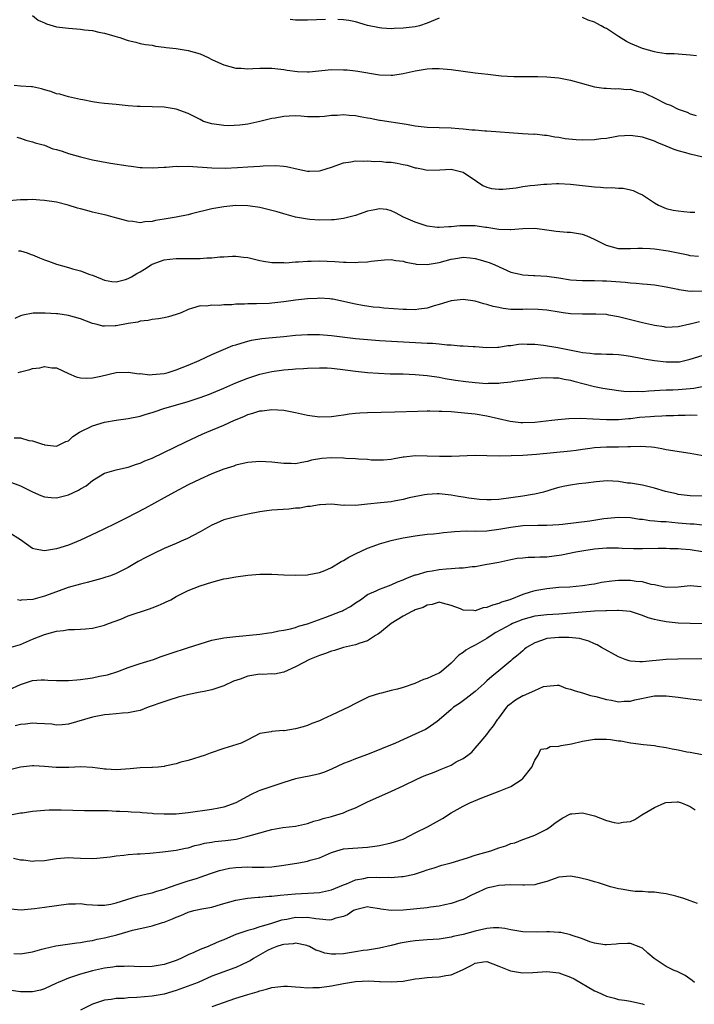
# Model space of a CAD drawing. Units: inches. Extents: x 2559000 to 2562000, y 1545000 to 1548000.
# Drawn here: x 2560833 to 2560946, y 1545087 to 1545252 of the extents above; entities that cross this region are included whole.
import ezdxf

# ---------------------------------------------------------------- set-up
doc = ezdxf.new("R2010")
doc.units = ezdxf.units.IN
doc.header["$MEASUREMENT"] = 0
doc.layers.add('LD25591545_2ft', color=9, linetype='Continuous')

msp = doc.modelspace()

# ---------------------------------------------------------------- linework, layer by layer
at = {"layer": 'LD25591545_2ft'}
for points, elevation in [([(2560835, 1545252.73), (2560835.95, 1545251.95), (2560837, 1545251.48), (2560837.31, 1545251.31), (2560839, 1545250.81), (2560841, 1545250.57), (2560843, 1545250.43), (2560843.67, 1545250.33), (2560845, 1545250.17), (2560846.06, 1545249.94), (2560847, 1545249.77), (2560848.76, 1545249.24), (2560849.15, 1545249.15), (2560849.58, 1545249), (2560850.66, 1545248.66), (2560851, 1545248.54), (2560852.25, 1545248.25), (2560853, 1545248.04), (2560853.87, 1545247.87), (2560855, 1545247.72), (2560855.57, 1545247.57), (2560857, 1545247.43), (2560857.35, 1545247.35), (2560859, 1545247.17), (2560861, 1545246.85), (2560863, 1545246.29), (2560864.34, 1545245.66), (2560865, 1545245.37), (2560866.6, 1545244.6), (2560867, 1545244.43), (2560869, 1545243.91), (2560869.88, 1545243.88), (2560871, 1545243.79), (2560871.86, 1545243.86), (2560873, 1545243.87), (2560873.91, 1545243.91), (2560875, 1545243.9), (2560877, 1545243.67), (2560877.56, 1545243.56), (2560879.32, 1545243.32), (2560881, 1545243.26), (2560881.27, 1545243.27), (2560885, 1545243.66), (2560887, 1545243.64), (2560887.6, 1545243.6), (2560889, 1545243.43), (2560889.4, 1545243.4), (2560893, 1545242.8), (2560895, 1545242.71), (2560895.27, 1545242.73), (2560897, 1545243), (2560899, 1545243.46), (2560901, 1545243.8), (2560901.84, 1545243.84), (2560903, 1545243.86), (2560905, 1545243.67), (2560909, 1545243.14), (2560911.12, 1545242.88), (2560913.36, 1545242.64), (2560915.5, 1545242.5), (2560917.52, 1545242.48), (2560919.51, 1545242.49), (2560921, 1545242.46), (2560923, 1545242.3), (2560925, 1545241.89), (2560926.58, 1545241.42), (2560929, 1545240.77), (2560930.54, 1545240.54), (2560931, 1545240.53), (2560932.43, 1545240.43), (2560933, 1545240.49), (2560934.33, 1545240.33), (2560935, 1545240.36), (2560936.06, 1545240.06), (2560937, 1545239.88), (2560937.61, 1545239.61), (2560939, 1545238.96), (2560941, 1545237.95), (2560941.71, 1545237.71), (2560943, 1545237.03), (2560944.51, 1545236.51), (2560945, 1545236.25), (2560946, 1545236)], 7766), ([(2560884.01, 1545252.01), (2560881, 1545251.92), (2560879, 1545251.92), (2560878.06, 1545252.06)], 7764), ([(2560903, 1545252.25), (2560901, 1545251.41), (2560899.7, 1545251), (2560899, 1545250.81), (2560897, 1545250.56), (2560895.48, 1545250.52), (2560895, 1545250.49), (2560893.39, 1545250.61), (2560893, 1545250.62), (2560891.04, 1545251.04), (2560889, 1545251.65), (2560887.87, 1545251.87), (2560887, 1545251.98), (2560886.03, 1545252.03)], 7764), ([(2560946.03, 1545245.97), (2560945, 1545246.09), (2560943, 1545246.23), (2560942.31, 1545246.31), (2560941, 1545246.32), (2560939.51, 1545246.49), (2560939, 1545246.62), (2560937, 1545247.19), (2560935, 1545248.04), (2560934.36, 1545248.36), (2560933, 1545249.22), (2560932.35, 1545249.65), (2560931, 1545250.51), (2560930.66, 1545250.66), (2560930.09, 1545251), (2560929.38, 1545251.38), (2560929, 1545251.61), (2560927.94, 1545251.94), (2560927, 1545252.36)], 7764), ([(2560947.12, 1545229), (2560945, 1545229.49), (2560944.27, 1545229.73), (2560943, 1545230.05), (2560942.29, 1545230.29), (2560941, 1545230.85), (2560939.48, 1545231.48), (2560939, 1545231.71), (2560937, 1545232.36), (2560935, 1545232.64), (2560933, 1545232.5), (2560932.42, 1545232.42), (2560931, 1545232.16), (2560930.04, 1545232.05), (2560929, 1545231.89), (2560927, 1545231.83), (2560925.91, 1545231.91), (2560924.1, 1545232.1), (2560923, 1545232.32), (2560922.36, 1545232.36), (2560921, 1545232.65), (2560920.64, 1545232.64), (2560919, 1545232.83), (2560918.82, 1545232.82), (2560916.93, 1545232.93), (2560911, 1545233.37), (2560910.62, 1545233.38), (2560909, 1545233.53), (2560908.45, 1545233.55), (2560907, 1545233.71), (2560906.27, 1545233.73), (2560905, 1545233.84), (2560903, 1545233.89), (2560901, 1545233.97), (2560899, 1545234.21), (2560897.55, 1545234.45), (2560893.13, 1545235.13), (2560893, 1545235.14), (2560891.48, 1545235.48), (2560891, 1545235.51), (2560889.77, 1545235.77), (2560889, 1545235.9), (2560887.96, 1545235.96), (2560887, 1545236.11), (2560885.97, 1545235.97), (2560885, 1545236), (2560883.81, 1545235.81), (2560883, 1545235.75), (2560881, 1545235.78), (2560879.89, 1545235.89), (2560879, 1545235.92), (2560877.89, 1545235.89), (2560877, 1545235.83), (2560875.55, 1545235.55), (2560875, 1545235.46), (2560873, 1545234.96), (2560871, 1545234.55), (2560869.65, 1545234.35), (2560867.74, 1545234.26), (2560867, 1545234.28), (2560865, 1545234.57), (2560863.58, 1545235), (2560863, 1545235.29), (2560861, 1545236.32), (2560859, 1545237.06), (2560857, 1545237.35), (2560853, 1545237.46), (2560852.49, 1545237.51), (2560851, 1545237.62), (2560849, 1545237.82), (2560847, 1545238), (2560846.09, 1545238.09), (2560845, 1545238.25), (2560843.41, 1545238.59), (2560843, 1545238.66), (2560841, 1545239.12), (2560839.54, 1545239.54), (2560839, 1545239.63), (2560838.02, 1545240.02), (2560837, 1545240.27), (2560836.46, 1545240.46), (2560835, 1545240.76), (2560834.79, 1545240.79), (2560833, 1545240.9), (2560831.93, 1545241)], 7768), ([(2560832.37, 1545232.37), (2560833, 1545232.21), (2560833.87, 1545231.87), (2560835, 1545231.55), (2560835.4, 1545231.4), (2560837, 1545231), (2560838.4, 1545230.4), (2560839, 1545230.31), (2560839.97, 1545230.03), (2560841, 1545229.65), (2560843, 1545229.06), (2560845, 1545228.58), (2560848.03, 1545228.03), (2560851, 1545227.55), (2560851.51, 1545227.51), (2560853, 1545227.3), (2560853.3, 1545227.3), (2560855, 1545227.2), (2560857, 1545227.32), (2560857.32, 1545227.32), (2560859, 1545227.49), (2560859.46, 1545227.46), (2560861, 1545227.5), (2560865, 1545227.22), (2560867.19, 1545227.19), (2560869.28, 1545227.28), (2560871, 1545227.37), (2560873, 1545227.51), (2560873.57, 1545227.57), (2560875.64, 1545227.64), (2560877, 1545227.52), (2560877.45, 1545227.45), (2560879.43, 1545227), (2560881, 1545226.69), (2560881.32, 1545226.68), (2560883, 1545226.73), (2560883.22, 1545226.78), (2560885, 1545227.33), (2560887, 1545228.07), (2560888.24, 1545228.24), (2560889, 1545228.4), (2560890.33, 1545228.33), (2560891, 1545228.41), (2560892.27, 1545228.27), (2560893, 1545228.34), (2560894.16, 1545228.16), (2560895, 1545228.15), (2560895.98, 1545227.98), (2560897, 1545227.78), (2560897.67, 1545227.67), (2560899, 1545227.24), (2560899.22, 1545227.22), (2560900.31, 1545227), (2560901, 1545226.83), (2560903.12, 1545226.88), (2560905, 1545227), (2560907, 1545226.49), (2560909.27, 1545225), (2560910.29, 1545224.29), (2560911, 1545224.01), (2560911.78, 1545223.78), (2560913, 1545223.65), (2560913.65, 1545223.65), (2560915.9, 1545223.9), (2560917, 1545224.08), (2560918.25, 1545224.25), (2560919, 1545224.32), (2560920.5, 1545224.51), (2560921, 1545224.52), (2560922.62, 1545224.62), (2560923, 1545224.61), (2560925, 1545224.51), (2560929, 1545224.04), (2560929.99, 1545223.99), (2560931, 1545223.9), (2560931.91, 1545223.91), (2560933, 1545223.83), (2560933.8, 1545223.8), (2560935, 1545223.56), (2560935.44, 1545223.44), (2560936.35, 1545223), (2560937, 1545222.7), (2560939, 1545221.4), (2560939.69, 1545221), (2560940.59, 1545220.59), (2560941, 1545220.44), (2560942.16, 1545220.16), (2560943, 1545220.01), (2560943.91, 1545219.91), (2560945, 1545219.83), (2560945.79, 1545219.79)], 7770), ([(2560946.39, 1545212.39), (2560945, 1545212.51), (2560944.63, 1545212.63), (2560941.31, 1545213.31), (2560939, 1545213.63), (2560938.3, 1545213.7), (2560937, 1545213.75), (2560936.25, 1545213.75), (2560935, 1545213.68), (2560933.66, 1545213.66), (2560933, 1545213.7), (2560932.02, 1545213.98), (2560931, 1545214.21), (2560929.43, 1545215), (2560929, 1545215.25), (2560927.79, 1545215.79), (2560927, 1545216.1), (2560925, 1545216.4), (2560924.42, 1545216.42), (2560922.56, 1545216.56), (2560921, 1545216.81), (2560919, 1545217.08), (2560917, 1545217), (2560915, 1545216.83), (2560914.86, 1545216.86), (2560913, 1545216.92), (2560911, 1545217.24), (2560910.73, 1545217.27), (2560909, 1545217.51), (2560908.46, 1545217.54), (2560906.45, 1545217.55), (2560905, 1545217.36), (2560904.62, 1545217.38), (2560903, 1545217.22), (2560902.73, 1545217.27), (2560901, 1545217.48), (2560899, 1545218.15), (2560897.02, 1545219), (2560895.72, 1545219.72), (2560895, 1545220.06), (2560894.24, 1545220.24), (2560893, 1545220.36), (2560892.23, 1545220.23), (2560891, 1545219.97), (2560889, 1545219.28), (2560887, 1545218.73), (2560885.46, 1545218.54), (2560885, 1545218.51), (2560883, 1545218.49), (2560881.39, 1545218.61), (2560881, 1545218.63), (2560879, 1545218.98), (2560877.44, 1545219.44), (2560877, 1545219.53), (2560875.89, 1545219.89), (2560875, 1545220.09), (2560873, 1545220.59), (2560871, 1545220.89), (2560869, 1545220.91), (2560867, 1545220.72), (2560865, 1545220.36), (2560861.55, 1545219.55), (2560861, 1545219.39), (2560859.01, 1545218.99), (2560857, 1545218.64), (2560855.57, 1545218.43), (2560855, 1545218.27), (2560853.79, 1545218.21), (2560853, 1545218.05), (2560851.77, 1545218.23), (2560851, 1545218.3), (2560848.48, 1545219), (2560847.3, 1545219.3), (2560847, 1545219.36), (2560845, 1545219.83), (2560844.07, 1545220.07), (2560843, 1545220.38), (2560842.49, 1545220.49), (2560840.93, 1545221), (2560839, 1545221.48), (2560837, 1545221.79), (2560836.18, 1545221.83), (2560835, 1545221.92), (2560834.13, 1545221.87), (2560833, 1545221.88), (2560831, 1545221.69)], 7772), ([(2560832.63, 1545213.37), (2560833, 1545213.35), (2560834.06, 1545213), (2560834.75, 1545212.75), (2560835, 1545212.7), (2560836.16, 1545212.16), (2560837, 1545211.83), (2560837.63, 1545211.63), (2560839, 1545211.11), (2560841, 1545210.54), (2560841.67, 1545210.33), (2560843, 1545210.01), (2560844.59, 1545209.41), (2560845, 1545209.3), (2560845.69, 1545209), (2560846.63, 1545208.63), (2560847, 1545208.45), (2560848.23, 1545208.23), (2560849, 1545208.14), (2560850.53, 1545208.53), (2560851, 1545208.69), (2560851.53, 1545209), (2560852.43, 1545209.57), (2560853, 1545209.82), (2560853.71, 1545210.29), (2560854.83, 1545211), (2560855, 1545211.09), (2560857, 1545211.86), (2560857.93, 1545211.93), (2560859, 1545212.08), (2560861, 1545212.04), (2560862.07, 1545212.07), (2560863, 1545212.04), (2560864.16, 1545212.16), (2560865, 1545212.16), (2560866.34, 1545212.34), (2560867, 1545212.34), (2560868.44, 1545212.44), (2560869, 1545212.43), (2560870.3, 1545212.3), (2560871, 1545212.21), (2560873, 1545211.73), (2560873.61, 1545211.61), (2560875, 1545211.4), (2560875.37, 1545211.37), (2560877, 1545211.37), (2560877.36, 1545211.36), (2560879, 1545211.51), (2560879.5, 1545211.5), (2560881, 1545211.63), (2560881.62, 1545211.62), (2560883, 1545211.67), (2560885.56, 1545211.56), (2560887, 1545211.44), (2560887.45, 1545211.45), (2560889, 1545211.37), (2560889.44, 1545211.44), (2560891, 1545211.48), (2560891.63, 1545211.63), (2560893.85, 1545211.85), (2560895, 1545211.9), (2560895.74, 1545211.74), (2560897, 1545211.62), (2560897.43, 1545211.43), (2560899, 1545211.18), (2560899.14, 1545211.14), (2560901, 1545211.05), (2560903, 1545211.38), (2560905, 1545211.93), (2560906.13, 1545212.13), (2560907, 1545212.26), (2560908.17, 1545212.17), (2560909, 1545212.08), (2560909.85, 1545211.85), (2560911, 1545211.51), (2560911.38, 1545211.38), (2560912.3, 1545211), (2560915, 1545209.79), (2560916.58, 1545209.42), (2560917, 1545209.31), (2560918.77, 1545209.23), (2560919, 1545209.21), (2560921, 1545209.11), (2560923, 1545208.82), (2560925, 1545208.5), (2560927, 1545208.37), (2560928.36, 1545208.36), (2560929, 1545208.38), (2560930.33, 1545208.33), (2560931, 1545208.33), (2560934.13, 1545208.13), (2560935, 1545208), (2560935.96, 1545207.96), (2560937, 1545207.83), (2560937.78, 1545207.78), (2560939, 1545207.64), (2560941, 1545207.32), (2560941.25, 1545207.25), (2560942.91, 1545206.91), (2560943.11, 1545206.89), (2560945, 1545206.61), (2560945.37, 1545206.63), (2560947, 1545206.59)], 7774), ([(2560946.53, 1545201.47), (2560945, 1545201.09), (2560944.92, 1545201.08), (2560943, 1545200.63), (2560941, 1545200.54), (2560940.62, 1545200.62), (2560939, 1545200.83), (2560937, 1545201.29), (2560935, 1545201.79), (2560933.9, 1545202.1), (2560933, 1545202.3), (2560931.39, 1545202.61), (2560931, 1545202.67), (2560929.24, 1545202.76), (2560927, 1545202.73), (2560925, 1545202.82), (2560923.77, 1545203), (2560923.08, 1545203.08), (2560921, 1545203.42), (2560919.55, 1545203.55), (2560917.57, 1545203.57), (2560917, 1545203.53), (2560915, 1545203.56), (2560913.71, 1545203.71), (2560913, 1545203.84), (2560912.04, 1545204.04), (2560911, 1545204.38), (2560910.48, 1545204.48), (2560909, 1545204.93), (2560907, 1545205.21), (2560905, 1545205), (2560903, 1545204.38), (2560902.15, 1545204.15), (2560901, 1545203.76), (2560899.61, 1545203.61), (2560899, 1545203.49), (2560897.55, 1545203.55), (2560897, 1545203.54), (2560893.77, 1545203.77), (2560893, 1545203.86), (2560891.95, 1545203.95), (2560890.2, 1545204.2), (2560889, 1545204.41), (2560885.24, 1545205.24), (2560885, 1545205.28), (2560884.71, 1545205.29), (2560883, 1545205.43), (2560882.6, 1545205.4), (2560881, 1545205.32), (2560879, 1545205.08), (2560877, 1545204.82), (2560875, 1545204.59), (2560874.56, 1545204.56), (2560872.46, 1545204.46), (2560871, 1545204.47), (2560870.43, 1545204.43), (2560869, 1545204.43), (2560868.34, 1545204.34), (2560867, 1545204.32), (2560866.21, 1545204.21), (2560865, 1545204.26), (2560864.11, 1545204.11), (2560863, 1545204.15), (2560861.73, 1545203.73), (2560861, 1545203.56), (2560859.83, 1545203), (2560859, 1545202.68), (2560857.71, 1545202.29), (2560857, 1545202.13), (2560856.05, 1545201.95), (2560855, 1545201.85), (2560854.33, 1545201.67), (2560853, 1545201.57), (2560852.58, 1545201.42), (2560851, 1545201.18), (2560849, 1545200.81), (2560848.79, 1545200.79), (2560847, 1545200.72), (2560846.75, 1545200.75), (2560845.82, 1545201), (2560845, 1545201.19), (2560843, 1545201.95), (2560841, 1545202.54), (2560839.2, 1545202.8), (2560839, 1545202.82), (2560837.08, 1545202.92), (2560835.09, 1545202.91), (2560833.39, 1545202.61), (2560833, 1545202.48), (2560832, 1545202)], 7776), ([(2560832.56, 1545193), (2560833, 1545193.12), (2560834.52, 1545193.48), (2560835, 1545193.65), (2560836.22, 1545193.78), (2560837, 1545193.99), (2560838.22, 1545193.77), (2560839, 1545193.75), (2560841, 1545192.82), (2560842.29, 1545192.29), (2560843, 1545192.11), (2560844.06, 1545192.06), (2560845, 1545192.12), (2560846.4, 1545192.4), (2560849, 1545192.99), (2560851, 1545193.07), (2560852.8, 1545192.8), (2560853, 1545192.81), (2560854.63, 1545192.63), (2560855, 1545192.64), (2560857, 1545192.83), (2560857.65, 1545193), (2560859, 1545193.42), (2560861, 1545194.22), (2560862.84, 1545195), (2560865, 1545196), (2560868.51, 1545197.49), (2560869, 1545197.65), (2560869.88, 1545197.88), (2560871, 1545198.25), (2560871.6, 1545198.4), (2560873.33, 1545198.67), (2560875.14, 1545198.86), (2560877, 1545199.04), (2560879, 1545199.22), (2560881, 1545199.35), (2560883, 1545199.35), (2560885, 1545199.18), (2560889, 1545198.67), (2560891, 1545198.49), (2560893, 1545198.35), (2560900.05, 1545197.95), (2560901, 1545197.91), (2560901.89, 1545197.89), (2560903, 1545197.79), (2560904.35, 1545197.65), (2560905, 1545197.64), (2560906.53, 1545197.47), (2560907, 1545197.48), (2560908.68, 1545197.32), (2560909, 1545197.32), (2560911, 1545197.15), (2560912.78, 1545197.23), (2560913, 1545197.21), (2560914.5, 1545197.5), (2560915, 1545197.52), (2560916.26, 1545197.74), (2560917, 1545197.78), (2560917.73, 1545197.73), (2560919, 1545197.74), (2560920.45, 1545197.55), (2560922.84, 1545197.16), (2560926.48, 1545196.48), (2560927, 1545196.35), (2560928.24, 1545196.24), (2560929, 1545196.1), (2560930.11, 1545196.11), (2560931, 1545196.08), (2560932.06, 1545196.06), (2560933, 1545196), (2560933.9, 1545195.9), (2560935, 1545195.73), (2560937, 1545195.35), (2560937.29, 1545195.29), (2560939, 1545194.99), (2560941, 1545194.76), (2560943, 1545194.78), (2560943.2, 1545194.8), (2560945, 1545195.2), (2560947, 1545195.86)], 7778), ([(2560831.91, 1545182.09), (2560833, 1545182.06), (2560834.36, 1545181.64), (2560835, 1545181.57), (2560836.66, 1545181), (2560836.93, 1545180.93), (2560837, 1545180.9), (2560839, 1545180.69), (2560839.68, 1545181), (2560840.54, 1545181.46), (2560841, 1545181.59), (2560841.72, 1545182.28), (2560842.84, 1545183), (2560845, 1545184.08), (2560847, 1545184.69), (2560849, 1545185.05), (2560851, 1545185.32), (2560853, 1545185.69), (2560853.99, 1545186.01), (2560855, 1545186.3), (2560855.5, 1545186.5), (2560856.96, 1545187), (2560861, 1545188.17), (2560863, 1545188.81), (2560864.6, 1545189.4), (2560865, 1545189.56), (2560867, 1545190.38), (2560869, 1545191.24), (2560871, 1545192.06), (2560873, 1545192.71), (2560875, 1545193.15), (2560877, 1545193.42), (2560878.45, 1545193.55), (2560879, 1545193.61), (2560880.33, 1545193.67), (2560881, 1545193.73), (2560883, 1545193.78), (2560884.25, 1545193.75), (2560885, 1545193.72), (2560886.43, 1545193.57), (2560889, 1545193.22), (2560891, 1545193.01), (2560892.87, 1545192.87), (2560894.8, 1545192.8), (2560897, 1545192.75), (2560899, 1545192.67), (2560901, 1545192.5), (2560903, 1545192.22), (2560904.02, 1545192.02), (2560905.73, 1545191.73), (2560907.48, 1545191.48), (2560909, 1545191.3), (2560911, 1545191.18), (2560911.2, 1545191.2), (2560913, 1545191.23), (2560913.28, 1545191.28), (2560915, 1545191.42), (2560915.54, 1545191.54), (2560917, 1545191.72), (2560919, 1545192.02), (2560920.09, 1545192.09), (2560921, 1545192.18), (2560922.12, 1545192.12), (2560923, 1545192.1), (2560923.89, 1545191.89), (2560925, 1545191.7), (2560925.52, 1545191.52), (2560929, 1545190.67), (2560930.4, 1545190.4), (2560933, 1545190), (2560933.88, 1545189.88), (2560935, 1545189.8), (2560936.15, 1545189.85), (2560937, 1545189.81), (2560938.06, 1545189.94), (2560939, 1545189.97), (2560939.94, 1545190.06), (2560941, 1545190.09), (2560942.1, 1545190.1), (2560943, 1545190.15), (2560945, 1545190.31), (2560945.62, 1545190.38), (2560947, 1545190.63)], 7780), ([(2560831, 1545174.77), (2560833, 1545174.03), (2560835, 1545173.02), (2560836.4, 1545172.4), (2560837, 1545172.2), (2560838.08, 1545172.08), (2560839, 1545172.06), (2560841, 1545172.53), (2560842.68, 1545173.32), (2560843, 1545173.52), (2560843.94, 1545174.06), (2560845, 1545174.95), (2560847, 1545176.14), (2560848.59, 1545176.59), (2560849, 1545176.72), (2560850.19, 1545177), (2560851, 1545177.17), (2560852.35, 1545177.65), (2560853, 1545177.83), (2560853.79, 1545178.21), (2560855, 1545178.69), (2560860.61, 1545181.39), (2560863.34, 1545182.66), (2560864.14, 1545183), (2560867, 1545184.17), (2560868.79, 1545185), (2560870.35, 1545185.65), (2560871, 1545185.95), (2560871.83, 1545186.17), (2560873, 1545186.59), (2560873.39, 1545186.61), (2560875, 1545186.83), (2560877, 1545186.69), (2560879, 1545186.3), (2560881, 1545185.88), (2560883, 1545185.6), (2560885, 1545185.62), (2560886.19, 1545185.81), (2560887, 1545185.91), (2560887.93, 1545186.07), (2560889, 1545186.19), (2560889.75, 1545186.25), (2560891, 1545186.32), (2560895.57, 1545186.43), (2560899.45, 1545186.55), (2560901, 1545186.56), (2560901.42, 1545186.58), (2560903, 1545186.53), (2560903.45, 1545186.55), (2560905, 1545186.45), (2560905.57, 1545186.43), (2560907.78, 1545186.22), (2560909, 1545186.08), (2560911, 1545185.75), (2560914.86, 1545184.86), (2560916.66, 1545184.66), (2560917, 1545184.64), (2560919, 1545184.71), (2560921.85, 1545185), (2560922.88, 1545185.12), (2560924.71, 1545185.29), (2560926.66, 1545185.34), (2560928.73, 1545185.27), (2560931, 1545185.14), (2560932.84, 1545185.16), (2560933, 1545185.15), (2560934.68, 1545185.32), (2560935, 1545185.33), (2560936.5, 1545185.5), (2560938.37, 1545185.63), (2560939, 1545185.69), (2560940.27, 1545185.73), (2560941, 1545185.8), (2560942.19, 1545185.81), (2560943, 1545185.87), (2560944.15, 1545185.85), (2560945, 1545185.91), (2560946.15, 1545185.85)], 7782), ([(2560947.47, 1545179), (2560945, 1545179.44), (2560941, 1545180.08), (2560940.24, 1545180.24), (2560939, 1545180.44), (2560938.51, 1545180.51), (2560936.64, 1545180.64), (2560935, 1545180.55), (2560934.59, 1545180.59), (2560933, 1545180.49), (2560932.52, 1545180.52), (2560931, 1545180.49), (2560929, 1545180.39), (2560928.26, 1545180.26), (2560927, 1545180.12), (2560925.95, 1545179.95), (2560925, 1545179.83), (2560919.28, 1545179.28), (2560917, 1545179.11), (2560915.04, 1545179.04), (2560913.03, 1545179.03), (2560911, 1545179.08), (2560909, 1545179.09), (2560905.08, 1545178.92), (2560903.07, 1545178.93), (2560901.02, 1545179.02), (2560899, 1545179.04), (2560897.15, 1545178.85), (2560897, 1545178.81), (2560895.47, 1545178.53), (2560895, 1545178.42), (2560893.69, 1545178.31), (2560891.65, 1545178.35), (2560891, 1545178.46), (2560889.51, 1545178.49), (2560889, 1545178.56), (2560887.37, 1545178.63), (2560887, 1545178.67), (2560885, 1545178.75), (2560883.36, 1545178.64), (2560881.67, 1545178.33), (2560881, 1545178.09), (2560880.03, 1545177.97), (2560879, 1545177.74), (2560878.24, 1545177.76), (2560877, 1545177.77), (2560875, 1545177.98), (2560873, 1545178.1), (2560871, 1545177.95), (2560870.24, 1545177.76), (2560869, 1545177.48), (2560868.65, 1545177.35), (2560867, 1545176.83), (2560865, 1545176.05), (2560863, 1545175.18), (2560861, 1545174.19), (2560858.71, 1545173), (2560857, 1545172.03), (2560853.76, 1545170.25), (2560850.63, 1545168.63), (2560849, 1545167.8), (2560846.67, 1545166.67), (2560843, 1545164.96), (2560841, 1545164.14), (2560839, 1545163.48), (2560837, 1545163.15), (2560835.44, 1545163.44), (2560835, 1545163.57), (2560832.99, 1545165), (2560831, 1545166.25)], 7784), ([(2560947, 1545172.3), (2560945, 1545172.37), (2560943, 1545172.61), (2560942.68, 1545172.68), (2560940.89, 1545173.11), (2560939, 1545173.67), (2560938.15, 1545173.85), (2560937, 1545174.13), (2560935, 1545174.47), (2560934.5, 1545174.5), (2560933, 1545174.76), (2560931.12, 1545174.88), (2560929.29, 1545174.71), (2560927.53, 1545174.47), (2560926.36, 1545174.36), (2560925, 1545174.18), (2560924.03, 1545173.97), (2560923, 1545173.77), (2560922.42, 1545173.58), (2560920.48, 1545173), (2560919, 1545172.65), (2560918.6, 1545172.6), (2560917, 1545172.31), (2560915, 1545172.01), (2560913, 1545171.77), (2560911.69, 1545171.69), (2560911, 1545171.69), (2560909.75, 1545171.75), (2560907.97, 1545171.97), (2560907, 1545172.15), (2560906.25, 1545172.25), (2560905, 1545172.49), (2560904.53, 1545172.53), (2560903, 1545172.7), (2560902.69, 1545172.69), (2560901, 1545172.6), (2560900.53, 1545172.53), (2560898.01, 1545172.01), (2560897, 1545171.76), (2560895.47, 1545171.47), (2560895, 1545171.39), (2560893.18, 1545171.18), (2560891.01, 1545170.99), (2560889, 1545170.77), (2560887.2, 1545170.8), (2560887, 1545170.75), (2560885, 1545170.96), (2560883.12, 1545170.88), (2560883, 1545170.89), (2560881.44, 1545170.56), (2560881, 1545170.57), (2560879.69, 1545170.31), (2560879, 1545170.28), (2560877.84, 1545170.16), (2560875.97, 1545170.03), (2560875, 1545169.95), (2560874.16, 1545169.84), (2560873, 1545169.67), (2560871, 1545169.28), (2560869, 1545168.87), (2560867, 1545168.33), (2560865.77, 1545167.77), (2560865, 1545167.45), (2560864.2, 1545167), (2560863, 1545166.34), (2560860.8, 1545165.2), (2560860.37, 1545165), (2560859, 1545164.4), (2560857, 1545163.55), (2560855.25, 1545162.75), (2560853.92, 1545162.08), (2560852.64, 1545161.36), (2560851, 1545160.38), (2560849.77, 1545159.77), (2560849, 1545159.37), (2560848.01, 1545159), (2560847.26, 1545158.74), (2560846.56, 1545158.56), (2560844.14, 1545157.86), (2560843, 1545157.59), (2560840.96, 1545157.04), (2560839, 1545156.33), (2560837, 1545155.57), (2560835.02, 1545155.02), (2560833.1, 1545154.9), (2560833, 1545154.87), (2560832.46, 1545155)], 7786), ([(2560831, 1545146.94), (2560833, 1545147.51), (2560835, 1545148.37), (2560837, 1545149.2), (2560839, 1545149.74), (2560840.16, 1545149.84), (2560841, 1545149.99), (2560842.01, 1545149.99), (2560843, 1545150.08), (2560843.87, 1545150.13), (2560845, 1545150.24), (2560847, 1545150.71), (2560847.72, 1545151), (2560849.76, 1545151.76), (2560851, 1545152.28), (2560854.55, 1545153.45), (2560855, 1545153.63), (2560856, 1545154), (2560857, 1545154.48), (2560857.36, 1545154.64), (2560858.1, 1545155), (2560859, 1545155.51), (2560861, 1545156.51), (2560863, 1545157.3), (2560865, 1545157.95), (2560867, 1545158.46), (2560867.44, 1545158.56), (2560869, 1545158.84), (2560871, 1545159.1), (2560873, 1545159.26), (2560873.26, 1545159.27), (2560875, 1545159.28), (2560877, 1545159.18), (2560879, 1545159.11), (2560881, 1545159.18), (2560881.21, 1545159.21), (2560883, 1545159.54), (2560883.86, 1545159.86), (2560885, 1545160.36), (2560886.62, 1545161.38), (2560887, 1545161.54), (2560887.89, 1545162.11), (2560889, 1545162.68), (2560891, 1545163.6), (2560891.96, 1545163.96), (2560893, 1545164.33), (2560895, 1545164.9), (2560895.45, 1545165), (2560897, 1545165.33), (2560899, 1545165.69), (2560901, 1545165.95), (2560902.04, 1545166.04), (2560903, 1545166.15), (2560903.74, 1545166.26), (2560905, 1545166.35), (2560905.58, 1545166.42), (2560907.5, 1545166.5), (2560909, 1545166.48), (2560911, 1545166.52), (2560913, 1545166.79), (2560915, 1545167.15), (2560917, 1545167.39), (2560919.49, 1545167.49), (2560921, 1545167.49), (2560923, 1545167.59), (2560923.65, 1545167.65), (2560925.9, 1545167.9), (2560928.21, 1545168.21), (2560930.55, 1545168.55), (2560933, 1545168.81), (2560935, 1545168.73), (2560936.49, 1545168.49), (2560937, 1545168.44), (2560938.24, 1545168.24), (2560939, 1545168.2), (2560940.07, 1545168.07), (2560941, 1545168.05), (2560941.95, 1545167.95), (2560943, 1545167.87), (2560945, 1545167.68), (2560945.66, 1545167.66), (2560947, 1545167.54)], 7788), ([(2560831, 1545139.92), (2560833, 1545140.81), (2560835, 1545141.48), (2560836.41, 1545141.59), (2560837, 1545141.61), (2560837.54, 1545141.54), (2560839, 1545141.47), (2560840.51, 1545141.49), (2560841, 1545141.46), (2560842.4, 1545141.6), (2560843, 1545141.64), (2560845, 1545141.94), (2560846.21, 1545142.21), (2560847.55, 1545142.45), (2560849.24, 1545143), (2560851, 1545143.65), (2560853, 1545144.31), (2560855.22, 1545145), (2560856.51, 1545145.49), (2560857.99, 1545146.01), (2560861.09, 1545147), (2560863, 1545147.63), (2560865, 1545148.22), (2560867, 1545148.61), (2560869, 1545148.85), (2560873, 1545149.26), (2560874.53, 1545149.47), (2560875, 1545149.53), (2560876.19, 1545149.81), (2560877, 1545149.9), (2560878.11, 1545150.11), (2560879, 1545150.37), (2560879.45, 1545150.55), (2560881, 1545150.95), (2560884.07, 1545152.07), (2560886.48, 1545153), (2560886.84, 1545153.16), (2560887, 1545153.25), (2560888.16, 1545153.84), (2560889, 1545154.47), (2560889.82, 1545155), (2560891, 1545155.84), (2560892.48, 1545156.48), (2560893, 1545156.76), (2560893.62, 1545157), (2560895, 1545157.47), (2560896.03, 1545157.97), (2560897, 1545158.31), (2560897.44, 1545158.56), (2560899, 1545159.13), (2560899.16, 1545159.16), (2560901, 1545159.74), (2560901.85, 1545159.85), (2560903, 1545160.06), (2560904.17, 1545160.17), (2560905, 1545160.2), (2560906.35, 1545160.35), (2560907, 1545160.32), (2560908.55, 1545160.55), (2560909, 1545160.55), (2560911, 1545160.92), (2560911.37, 1545161), (2560913, 1545161.3), (2560915, 1545161.72), (2560916.08, 1545161.92), (2560917, 1545162.02), (2560917.9, 1545162.11), (2560919, 1545162.11), (2560919.83, 1545162.17), (2560921, 1545162.19), (2560923.48, 1545162.52), (2560925.87, 1545163), (2560927.23, 1545163.23), (2560929, 1545163.49), (2560931, 1545163.68), (2560933, 1545163.67), (2560933.62, 1545163.62), (2560935.54, 1545163.54), (2560937, 1545163.56), (2560939.62, 1545163.62), (2560941, 1545163.61), (2560941.58, 1545163.58), (2560943, 1545163.54), (2560943.49, 1545163.49), (2560945, 1545163.39), (2560947.08, 1545163.08)], 7790), ([(2560946.83, 1545157.17), (2560945, 1545157.32), (2560943, 1545157.09), (2560941, 1545157.03), (2560939, 1545157.46), (2560938.45, 1545157.55), (2560937, 1545157.96), (2560935.97, 1545158.03), (2560935, 1545158.19), (2560933, 1545158.19), (2560931.89, 1545158.11), (2560930.14, 1545157.86), (2560929, 1545157.61), (2560928.46, 1545157.54), (2560927, 1545157.29), (2560924.88, 1545157.12), (2560923, 1545157.01), (2560921, 1545156.83), (2560919, 1545156.49), (2560918.25, 1545156.25), (2560917, 1545155.89), (2560914.82, 1545155), (2560913.43, 1545154.57), (2560913, 1545154.36), (2560911.9, 1545154.1), (2560911, 1545153.67), (2560910.39, 1545153.61), (2560909, 1545153.16), (2560908.8, 1545153.2), (2560907, 1545153.25), (2560906.55, 1545153.45), (2560905, 1545154.05), (2560903.58, 1545154.42), (2560903, 1545154.59), (2560901.82, 1545154.18), (2560901, 1545154.11), (2560900.31, 1545153.69), (2560899, 1545153.28), (2560898.82, 1545153.18), (2560898.44, 1545153), (2560897, 1545152.25), (2560895, 1545151.01), (2560893, 1545149.39), (2560892.76, 1545149.24), (2560892.34, 1545149), (2560891, 1545148.13), (2560889.74, 1545147.74), (2560889, 1545147.46), (2560887, 1545147.01), (2560885.49, 1545146.51), (2560885, 1545146.39), (2560884.01, 1545145.99), (2560883, 1545145.65), (2560881.34, 1545145), (2560879, 1545143.75), (2560877, 1545142.86), (2560875.45, 1545142.55), (2560875, 1545142.59), (2560873.5, 1545142.5), (2560873, 1545142.56), (2560871, 1545142.22), (2560869.7, 1545141.7), (2560868.62, 1545141.38), (2560867, 1545140.58), (2560865, 1545139.93), (2560863.67, 1545139.67), (2560863, 1545139.51), (2560861.12, 1545139.12), (2560859.33, 1545138.67), (2560857.79, 1545138.21), (2560856.29, 1545137.71), (2560855, 1545137.22), (2560854.33, 1545137), (2560853, 1545136.48), (2560852.38, 1545136.38), (2560851, 1545136.08), (2560850.03, 1545136.03), (2560849, 1545135.91), (2560847.82, 1545135.82), (2560847, 1545135.72), (2560845, 1545135.37), (2560841, 1545134.17), (2560839.94, 1545134.06), (2560839, 1545134.03), (2560838.19, 1545134.19), (2560837, 1545134.26), (2560835.71, 1545134.29), (2560835, 1545134.37), (2560833.81, 1545134.19), (2560833, 1545134.14), (2560832.1, 1545133.9)], 7792), ([(2560947.04, 1545150.96), (2560945, 1545151.03), (2560943, 1545151.07), (2560941, 1545151.27), (2560939.55, 1545151.55), (2560939, 1545151.71), (2560937.96, 1545151.96), (2560937, 1545152.36), (2560936.5, 1545152.5), (2560935, 1545153.02), (2560933, 1545153.2), (2560932.82, 1545153.18), (2560931, 1545153.15), (2560930.87, 1545153.13), (2560929, 1545153.06), (2560926.93, 1545152.93), (2560925, 1545152.74), (2560923, 1545152.56), (2560921, 1545152.45), (2560919, 1545152.22), (2560917, 1545151.69), (2560915.27, 1545151), (2560915, 1545150.87), (2560912.5, 1545149.5), (2560911.73, 1545149), (2560911, 1545148.5), (2560909, 1545147.37), (2560908.24, 1545147), (2560907.46, 1545146.54), (2560907, 1545146.18), (2560906.27, 1545145.73), (2560905, 1545144.39), (2560903.4, 1545143), (2560903, 1545142.73), (2560902.46, 1545142.46), (2560901, 1545141.79), (2560900.37, 1545141.63), (2560898.96, 1545140.96), (2560897, 1545140.33), (2560896.04, 1545140.04), (2560895, 1545139.82), (2560893.38, 1545139.38), (2560893, 1545139.31), (2560891.25, 1545138.75), (2560889.89, 1545138.11), (2560889, 1545137.65), (2560887.86, 1545137), (2560887, 1545136.62), (2560885, 1545135.7), (2560883.56, 1545135), (2560883, 1545134.76), (2560881.73, 1545134.27), (2560881, 1545133.97), (2560880.24, 1545133.76), (2560879, 1545133.39), (2560877.08, 1545133.08), (2560877, 1545133.08), (2560876.89, 1545133.11), (2560875, 1545132.94), (2560874.89, 1545132.89), (2560873, 1545132.61), (2560871, 1545131.56), (2560869.87, 1545131), (2560867, 1545130.11), (2560864.69, 1545129.31), (2560863.88, 1545129), (2560861, 1545128.12), (2560859.8, 1545127.8), (2560859, 1545127.53), (2560857.14, 1545127.14), (2560857, 1545127.1), (2560855.99, 1545127), (2560855.08, 1545126.92), (2560854.93, 1545126.92), (2560853, 1545126.85), (2560851.29, 1545126.71), (2560849, 1545126.56), (2560847.32, 1545126.68), (2560847, 1545126.68), (2560846.71, 1545126.71), (2560845, 1545126.96), (2560843.05, 1545127.05), (2560841.06, 1545126.94), (2560838.94, 1545126.94), (2560837, 1545127.12), (2560835.19, 1545127.19), (2560835, 1545127.22), (2560833, 1545126.98), (2560831.42, 1545126.58)], 7794), ([(2560946.92, 1545145.08), (2560942.94, 1545145.06), (2560941, 1545145), (2560937, 1545144.59), (2560936.6, 1545144.6), (2560935, 1545144.72), (2560934.77, 1545144.77), (2560934.14, 1545145), (2560933, 1545145.42), (2560930.16, 1545147), (2560929.43, 1545147.43), (2560929, 1545147.63), (2560928.04, 1545148.04), (2560926.49, 1545148.49), (2560924.68, 1545148.68), (2560923, 1545148.69), (2560921, 1545148.49), (2560920.15, 1545148.15), (2560919, 1545147.78), (2560917.62, 1545147), (2560917.27, 1545146.73), (2560917, 1545146.47), (2560916.21, 1545145.79), (2560915.24, 1545145), (2560915, 1545144.77), (2560913, 1545143.09), (2560911.83, 1545142.17), (2560911, 1545141.44), (2560910.56, 1545141), (2560909, 1545139.64), (2560907.55, 1545138.45), (2560906.38, 1545137.62), (2560905.42, 1545137), (2560905, 1545136.61), (2560903, 1545134.88), (2560902.65, 1545134.65), (2560901, 1545133.47), (2560900.71, 1545133.29), (2560899, 1545132.48), (2560895.72, 1545131), (2560891, 1545129.08), (2560889, 1545128.36), (2560887.94, 1545127.94), (2560887, 1545127.6), (2560885, 1545126.67), (2560883.83, 1545126.17), (2560883, 1545125.88), (2560882.31, 1545125.69), (2560881, 1545125.45), (2560880.64, 1545125.36), (2560879, 1545125.05), (2560877, 1545124.43), (2560873, 1545123.1), (2560872.75, 1545123), (2560871.56, 1545122.44), (2560869.02, 1545121), (2560867, 1545120.3), (2560866.15, 1545120.15), (2560865, 1545119.91), (2560861, 1545119.35), (2560859, 1545119.14), (2560857, 1545119.12), (2560855.2, 1545119.2), (2560855, 1545119.23), (2560853.34, 1545119.34), (2560853, 1545119.39), (2560851.48, 1545119.48), (2560851, 1545119.49), (2560849.59, 1545119.59), (2560849, 1545119.57), (2560847.66, 1545119.66), (2560847, 1545119.66), (2560845, 1545119.68), (2560843.66, 1545119.66), (2560841.72, 1545119.72), (2560839.79, 1545119.79), (2560839, 1545119.81), (2560837.78, 1545119.78), (2560837, 1545119.74), (2560835, 1545119.57), (2560833.31, 1545119.31), (2560833, 1545119.28), (2560831, 1545118.89)], 7796), ([(2560831.79, 1545111.79), (2560833, 1545111.48), (2560833.47, 1545111.47), (2560835, 1545111.27), (2560835.31, 1545111.31), (2560837, 1545111.4), (2560839, 1545111.74), (2560841, 1545111.9), (2560841.83, 1545111.83), (2560843, 1545111.77), (2560845, 1545111.69), (2560845.75, 1545111.75), (2560847.99, 1545111.99), (2560849, 1545112.18), (2560850.27, 1545112.27), (2560851, 1545112.38), (2560852.47, 1545112.47), (2560853, 1545112.52), (2560854.63, 1545112.63), (2560856.8, 1545112.8), (2560859, 1545113.09), (2560860.55, 1545113.45), (2560861, 1545113.52), (2560862.13, 1545113.87), (2560863, 1545114.05), (2560863.75, 1545114.25), (2560865, 1545114.46), (2560865.47, 1545114.53), (2560867.27, 1545114.73), (2560869.04, 1545114.96), (2560871, 1545115.43), (2560871.63, 1545115.63), (2560873, 1545116.02), (2560874.41, 1545116.41), (2560875, 1545116.54), (2560876.87, 1545116.87), (2560879, 1545117.12), (2560881, 1545117.56), (2560882.04, 1545117.96), (2560883, 1545118.19), (2560883.59, 1545118.41), (2560885, 1545118.76), (2560885.89, 1545119), (2560887, 1545119.37), (2560887.67, 1545119.67), (2560889, 1545120.21), (2560890.88, 1545121.12), (2560895.03, 1545122.97), (2560897, 1545123.88), (2560899.28, 1545125), (2560900.48, 1545125.52), (2560902.16, 1545126.16), (2560903.36, 1545126.64), (2560905, 1545127.35), (2560905.86, 1545127.86), (2560907, 1545128.45), (2560907.8, 1545129), (2560908.48, 1545129.52), (2560909, 1545130.17), (2560909.76, 1545131), (2560911, 1545132.45), (2560911.35, 1545133), (2560912.08, 1545133.92), (2560912.83, 1545135), (2560913, 1545135.2), (2560914.32, 1545137), (2560914.62, 1545137.38), (2560915.77, 1545138.23), (2560917, 1545138.96), (2560917.13, 1545139), (2560919, 1545139.8), (2560920.46, 1545140.46), (2560921, 1545140.56), (2560922.73, 1545140.73), (2560923, 1545140.7), (2560924.22, 1545140.22), (2560925, 1545140.02), (2560925.74, 1545139.74), (2560927, 1545139.41), (2560928.32, 1545139), (2560929.2, 1545138.8), (2560931, 1545138.29), (2560931.81, 1545138.19), (2560933, 1545137.93), (2560933.95, 1545138.05), (2560935, 1545138.05), (2560935.74, 1545138.26), (2560939, 1545138.91), (2560941, 1545138.94), (2560943, 1545138.69), (2560945, 1545138.4), (2560947, 1545138.19)], 7798), ([(2560831.31, 1545103.31), (2560833.11, 1545103.11), (2560835.34, 1545103.34), (2560837, 1545103.6), (2560841, 1545104.15), (2560842.15, 1545104.15), (2560843, 1545104.19), (2560844.04, 1545104.04), (2560845, 1545103.97), (2560845.91, 1545103.91), (2560847, 1545103.9), (2560848.1, 1545104.1), (2560849, 1545104.32), (2560852.56, 1545105.44), (2560853, 1545105.53), (2560854.18, 1545105.82), (2560855, 1545105.99), (2560855.77, 1545106.23), (2560857, 1545106.58), (2560857.3, 1545106.7), (2560859, 1545107.32), (2560861, 1545107.96), (2560862.39, 1545108.39), (2560863, 1545108.57), (2560864.78, 1545109.22), (2560866.27, 1545109.73), (2560867, 1545109.89), (2560867.92, 1545110.08), (2560869, 1545110.21), (2560871, 1545110.31), (2560871.73, 1545110.27), (2560873.73, 1545110.27), (2560875, 1545110.33), (2560877, 1545110.58), (2560879.52, 1545111), (2560881, 1545111.27), (2560881.41, 1545111.41), (2560883, 1545111.82), (2560884.51, 1545112.51), (2560885, 1545112.71), (2560885.89, 1545113), (2560887, 1545113.31), (2560888.55, 1545113.45), (2560891, 1545113.63), (2560892.22, 1545113.78), (2560893, 1545113.89), (2560895, 1545114.31), (2560897, 1545114.95), (2560897.11, 1545115), (2560899, 1545115.98), (2560901.06, 1545117), (2560903.57, 1545118.43), (2560905, 1545119.34), (2560907, 1545120.45), (2560908.16, 1545121), (2560910.14, 1545121.86), (2560911.57, 1545122.43), (2560913.04, 1545122.96), (2560915, 1545123.73), (2560916.91, 1545125), (2560917, 1545125.1), (2560918.48, 1545127), (2560919, 1545128.15), (2560919.57, 1545129), (2560920, 1545130), (2560921, 1545130.09), (2560921.57, 1545130.43), (2560923, 1545130.51), (2560923.39, 1545130.61), (2560925.13, 1545130.87), (2560927, 1545131.31), (2560929, 1545131.67), (2560929.69, 1545131.69), (2560931, 1545131.69), (2560931.65, 1545131.64), (2560933, 1545131.39), (2560933.4, 1545131.4), (2560935, 1545131.05), (2560935.06, 1545131.06), (2560937.21, 1545130.79), (2560939, 1545130.62), (2560939.48, 1545130.52), (2560941, 1545130.28), (2560941.96, 1545130.04), (2560943, 1545129.87), (2560944.46, 1545129.54), (2560945, 1545129.48), (2560947, 1545129.11)], 7800), ([(2560831.84, 1545095.84), (2560833, 1545095.79), (2560835, 1545096.13), (2560836.54, 1545096.54), (2560837, 1545096.68), (2560838.91, 1545097.09), (2560842.39, 1545097.61), (2560843, 1545097.68), (2560844.1, 1545097.9), (2560845, 1545098.01), (2560845.8, 1545098.2), (2560847, 1545098.42), (2560847.47, 1545098.53), (2560849.06, 1545098.94), (2560851, 1545099.48), (2560851.7, 1545099.7), (2560853, 1545099.98), (2560854.3, 1545100.3), (2560855, 1545100.43), (2560856.73, 1545101), (2560857, 1545101.07), (2560858.4, 1545101.6), (2560859, 1545101.88), (2560859.81, 1545102.19), (2560861, 1545102.73), (2560861.99, 1545103), (2560863.3, 1545103.3), (2560865, 1545103.6), (2560865.87, 1545103.87), (2560867, 1545104.16), (2560869, 1545104.73), (2560870.94, 1545105.06), (2560872.75, 1545105.25), (2560873, 1545105.25), (2560874.59, 1545105.41), (2560875, 1545105.41), (2560876.42, 1545105.58), (2560879, 1545105.82), (2560882.05, 1545105.95), (2560883, 1545106.02), (2560885, 1545106.45), (2560887, 1545107.31), (2560887.48, 1545107.48), (2560889, 1545108.14), (2560890.39, 1545108.39), (2560891, 1545108.52), (2560892.58, 1545108.58), (2560893, 1545108.54), (2560894.58, 1545108.58), (2560895, 1545108.51), (2560896.69, 1545108.69), (2560897, 1545108.69), (2560898.89, 1545109.11), (2560900.41, 1545109.59), (2560901, 1545109.81), (2560902.15, 1545110.15), (2560903.43, 1545110.57), (2560905, 1545110.96), (2560907, 1545111.62), (2560907.9, 1545111.9), (2560909, 1545112.29), (2560911.63, 1545113), (2560913, 1545113.47), (2560914.16, 1545113.84), (2560915, 1545114.21), (2560915.64, 1545114.36), (2560917, 1545114.89), (2560917.36, 1545115), (2560919, 1545115.61), (2560921, 1545116.61), (2560921.58, 1545117), (2560922.38, 1545117.63), (2560923.56, 1545118.44), (2560925, 1545119.19), (2560925.18, 1545119.18), (2560927, 1545119.37), (2560929, 1545118.84), (2560931, 1545118.06), (2560932.28, 1545117.72), (2560933, 1545117.6), (2560933.79, 1545117.79), (2560935, 1545117.92), (2560935.76, 1545118.24), (2560936.89, 1545119), (2560939, 1545120.23), (2560940.74, 1545121), (2560940.93, 1545121.07), (2560942.82, 1545121.18), (2560943, 1545121.17), (2560943.56, 1545121), (2560944.6, 1545120.6), (2560945, 1545120.41), (2560945.84, 1545119.84)], 7802), ([(2560946.21, 1545104.21), (2560945, 1545104.65), (2560943.96, 1545105), (2560943, 1545105.3), (2560942.59, 1545105.41), (2560941, 1545105.81), (2560940.11, 1545105.89), (2560939, 1545106.09), (2560937.94, 1545106.06), (2560937, 1545106.17), (2560935.8, 1545106.2), (2560935, 1545106.29), (2560933.44, 1545106.56), (2560933, 1545106.64), (2560931.68, 1545107), (2560929.65, 1545107.65), (2560929, 1545107.8), (2560928.1, 1545108.1), (2560926.47, 1545108.47), (2560925, 1545108.74), (2560923, 1545108.59), (2560922.39, 1545108.39), (2560921, 1545107.88), (2560919.49, 1545107.49), (2560919, 1545107.33), (2560917.27, 1545107.27), (2560917, 1545107.24), (2560915, 1545107.29), (2560913, 1545107.19), (2560912.03, 1545107), (2560911.2, 1545106.8), (2560911, 1545106.75), (2560909, 1545105.87), (2560908.44, 1545105.56), (2560907, 1545104.85), (2560906.79, 1545104.79), (2560905, 1545104.16), (2560903.98, 1545103.98), (2560903, 1545103.75), (2560901.57, 1545103.57), (2560901, 1545103.47), (2560897, 1545103.05), (2560895, 1545102.99), (2560893.24, 1545103.24), (2560893, 1545103.3), (2560891.51, 1545103.51), (2560891, 1545103.62), (2560889, 1545103.15), (2560888.7, 1545103), (2560887.69, 1545102.31), (2560887, 1545102.01), (2560885.71, 1545101.71), (2560885, 1545101.44), (2560884.6, 1545101.4), (2560883, 1545101.57), (2560882.4, 1545101.6), (2560881, 1545101.83), (2560880.19, 1545101.81), (2560879, 1545101.82), (2560877.53, 1545101.53), (2560876.62, 1545101.38), (2560874.77, 1545100.77), (2560873, 1545100.26), (2560871.89, 1545099.89), (2560871, 1545099.66), (2560869.01, 1545098.99), (2560867.6, 1545098.4), (2560867, 1545098.13), (2560866.18, 1545097.82), (2560865, 1545097.26), (2560864.8, 1545097.2), (2560864.37, 1545097), (2560863, 1545096.47), (2560861.98, 1545095.98), (2560861, 1545095.58), (2560859.81, 1545095), (2560859, 1545094.65), (2560857, 1545094), (2560855, 1545093.66), (2560853, 1545093.61), (2560851, 1545093.69), (2560850.34, 1545093.66), (2560849, 1545093.66), (2560848.44, 1545093.56), (2560847, 1545093.38), (2560845, 1545092.93), (2560843, 1545092.37), (2560842.01, 1545092.01), (2560841, 1545091.71), (2560839.3, 1545091), (2560839, 1545090.85), (2560837, 1545089.92), (2560836.31, 1545089.69), (2560835, 1545089.44), (2560834.6, 1545089.4), (2560833, 1545089.42), (2560831, 1545089.7)], 7804), ([(2560945.7, 1545091), (2560945.33, 1545091.33), (2560944.13, 1545092.13), (2560942.8, 1545092.8), (2560942.31, 1545093), (2560941, 1545093.67), (2560938.95, 1545095), (2560937.9, 1545095.9), (2560937, 1545096.74), (2560935, 1545097.48), (2560934.52, 1545097.48), (2560933, 1545097.42), (2560932.62, 1545097.38), (2560931, 1545097.28), (2560930.71, 1545097.29), (2560929, 1545097.57), (2560928.23, 1545097.77), (2560927, 1545098.28), (2560925.09, 1545098.91), (2560925, 1545098.95), (2560923.33, 1545099.33), (2560923, 1545099.33), (2560921.44, 1545099.44), (2560921, 1545099.45), (2560919.4, 1545099.4), (2560917, 1545099.43), (2560915.69, 1545099.69), (2560915, 1545099.77), (2560914, 1545100), (2560913, 1545100.11), (2560912.11, 1545100.11), (2560911, 1545100.02), (2560909.74, 1545099.74), (2560909, 1545099.56), (2560907, 1545099.01), (2560905.34, 1545098.66), (2560905, 1545098.53), (2560903.65, 1545098.35), (2560903, 1545098.21), (2560901, 1545098.09), (2560899, 1545097.95), (2560898.16, 1545097.84), (2560896.47, 1545097.53), (2560895, 1545097.15), (2560893, 1545096.71), (2560892.68, 1545096.68), (2560891, 1545096.39), (2560890.32, 1545096.32), (2560889, 1545096.08), (2560887, 1545095.79), (2560885.72, 1545095.72), (2560885, 1545095.74), (2560883.89, 1545095.89), (2560883, 1545096.22), (2560882.4, 1545096.4), (2560881.31, 1545097), (2560881, 1545097.12), (2560880.86, 1545097.14), (2560879, 1545097.53), (2560878.57, 1545097.43), (2560877, 1545097.35), (2560876.75, 1545097.25), (2560875.84, 1545097), (2560875, 1545096.68), (2560874.31, 1545096.31), (2560871.96, 1545095), (2560871.38, 1545094.62), (2560871, 1545094.42), (2560869.95, 1545093.95), (2560869, 1545093.5), (2560868.64, 1545093.36), (2560867, 1545092.78), (2560865, 1545092.01), (2560862.7, 1545091), (2560861.49, 1545090.51), (2560859, 1545089.62), (2560857, 1545089.05), (2560855, 1545088.69), (2560852.46, 1545088.46), (2560851, 1545088.39), (2560850.32, 1545088.32), (2560849, 1545088.27), (2560848.12, 1545088.12), (2560847, 1545088), (2560845.51, 1545087.51), (2560845, 1545087.37), (2560843, 1545086.37)], 7806), ([(2560865.02, 1545086.98), (2560869, 1545088.37), (2560871, 1545088.99), (2560872.56, 1545089.44), (2560873, 1545089.6), (2560874.14, 1545089.86), (2560875, 1545090.13), (2560877, 1545090.36), (2560877.66, 1545090.34), (2560879, 1545090.25), (2560879.79, 1545090.21), (2560881, 1545090.08), (2560881.88, 1545090.12), (2560883, 1545090.12), (2560885, 1545090.41), (2560887, 1545090.83), (2560889, 1545091.15), (2560891.24, 1545091.24), (2560893, 1545091.15), (2560893.15, 1545091.15), (2560895, 1545091.06), (2560897, 1545091.21), (2560899, 1545091.6), (2560899.66, 1545091.66), (2560901, 1545091.83), (2560901.85, 1545091.85), (2560903, 1545091.91), (2560904.12, 1545092.12), (2560905, 1545092.23), (2560906.9, 1545093.1), (2560907, 1545093.16), (2560908.25, 1545093.75), (2560909, 1545094.2), (2560910.41, 1545094.41), (2560911, 1545094.46), (2560913, 1545093.73), (2560914.92, 1545092.92), (2560916.62, 1545092.62), (2560917, 1545092.61), (2560918.66, 1545092.66), (2560921, 1545092.81), (2560923, 1545092.61), (2560925, 1545091.87), (2560925.57, 1545091.57), (2560929, 1545089.58), (2560929.42, 1545089.42), (2560931, 1545088.67), (2560932.35, 1545088.35), (2560933, 1545088.15), (2560934.02, 1545088.02), (2560935, 1545087.84), (2560935.71, 1545087.71), (2560937, 1545087.4), (2560937.3, 1545087.3)], 7808)]:
    msp.add_lwpolyline(points, dxfattribs=dict(at, elevation=elevation))

doc.saveas('drawing.dxf')
